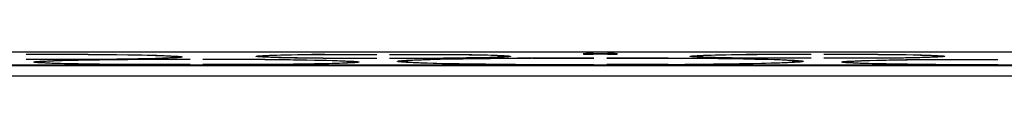
# Model space of a CAD drawing. Units: millimetres. Extents: x -79 to 79, y -106 to 106.
# Drawn here: x -29 to 20, y 103 to 104 of the extents above; entities that cross this region are included whole.
import ezdxf

# ---------------------------------------------------------------- set-up
doc = ezdxf.new("R2010")
doc.units = ezdxf.units.MM
doc.header["$LTSCALE"] = 16.335
doc.layers.add('IMPORT_IGES', color=7, linetype='CONTINUOUS')

msp = doc.modelspace()

# ---------------------------------------------------------------- linework, layer by layer
at = {"layer": 'IMPORT_IGES', "color": 7, "linetype": 'CONTINUOUS'}
for p, q in [((62.252, 103.747), (-62.252, 103.747)), ((-28.434, 103.625), (-28.434, 103.631)), ((-25.357, 103.631), (-28.434, 103.631)), ((-25.437, 103.625), (-28.434, 103.625)), ((-28.434, 103.376), (-28.434, 103.382)), ((-25.437, 103.382), (-28.434, 103.382)), ((-25.357, 103.376), (-28.434, 103.376)), ((-25.852, 103.347), (-25.348, 103.355)), ((-24.869, 103.354), (-25.704, 103.34)), ((-25.437, 103.382), (-25.438, 103.376)), ((-24.112, 103.611), (-25.437, 103.625)), ((-25.437, 103.382), (-25.042, 103.386)), ((-25.357, 103.631), (-25.357, 103.624)), ((-25.357, 103.631), (-24.532, 103.623)), ((-24.732, 103.382), (-25.357, 103.376)), ((-25.348, 103.355), (-24.802, 103.363)), ((-25.042, 103.386), (-23.936, 103.399)), ((-23.724, 103.368), (-24.869, 103.354)), ((-24.802, 103.363), (-24.018, 103.372)), ((-23.948, 103.391), (-24.732, 103.382)), ((-24.532, 103.623), (-23.949, 103.616)), ((-23.278, 103.598), (-24.112, 103.611)), ((-24.018, 103.372), (-23.393, 103.378)), ((-23.949, 103.616), (-23.404, 103.608)), ((-23.402, 103.398), (-23.948, 103.391)), ((-23.936, 103.399), (-23.124, 103.412)), ((-23.313, 103.372), (-23.724, 103.368)), ((-23.404, 103.608), (-22.899, 103.6)), ((-22.898, 103.407), (-23.402, 103.398)), ((-23.393, 103.371), (-23.393, 103.378)), ((-20.316, 103.378), (-23.393, 103.378)), ((-20.316, 103.372), (-23.313, 103.372)), ((-22.692, 103.586), (-23.278, 103.598)), ((-23.124, 103.412), (-22.557, 103.424)), ((-22.899, 103.6), (-22.439, 103.591)), ((-22.438, 103.416), (-22.898, 103.407)), ((-22.305, 103.577), (-22.692, 103.586)), ((-22.557, 103.424), (-22.186, 103.433)), ((-22.439, 103.591), (-22.027, 103.581)), ((-22.026, 103.426), (-22.438, 103.416)), ((-21.966, 103.567), (-22.305, 103.577)), ((-22.186, 103.433), (-21.864, 103.444)), ((-22.027, 103.581), (-21.667, 103.57)), ((-21.666, 103.437), (-22.026, 103.426)), ((-21.768, 103.56), (-21.966, 103.567)), ((-21.864, 103.444), (-21.678, 103.451)), ((-21.678, 103.451), (-21.515, 103.458)), ((-21.667, 103.57), (-21.456, 103.563)), ((-21.456, 103.444), (-21.666, 103.437)), ((-21.456, 103.563), (-21.27, 103.555)), ((-21.27, 103.452), (-21.456, 103.444)), ((-21.11, 103.459), (-21.27, 103.452)), ((-21.039, 103.463), (-21.11, 103.459)), ((-21.066, 103.462), (-21.059, 103.503)), ((-21.059, 103.503), (-21.059, 103.503)), ((-20.316, 103.372), (-20.316, 103.378)), ((-19.684, 103.372), (-19.684, 103.378)), ((-16.607, 103.378), (-19.684, 103.378)), ((-16.687, 103.372), (-19.684, 103.372)), ((-16.648, 103.495), (-16.714, 103.499)), ((-16.685, 103.497), (-16.691, 103.534)), ((-15.362, 103.357), (-16.687, 103.372)), ((-16.648, 103.573), (-16.498, 103.579)), ((-16.498, 103.489), (-16.648, 103.495)), ((-16.607, 103.378), (-16.607, 103.371)), ((-16.607, 103.378), (-15.782, 103.37)), ((-16.498, 103.579), (-16.326, 103.585)), ((-16.326, 103.483), (-16.498, 103.489)), ((-16.326, 103.585), (-16.028, 103.594)), ((-16.132, 103.477), (-16.326, 103.483)), ((-16.178, 103.576), (-16.322, 103.57)), ((-16.011, 103.582), (-16.178, 103.576)), ((-15.801, 103.468), (-16.132, 103.477)), ((-16.098, 103.489), (-15.92, 103.483)), ((-16.028, 103.594), (-15.683, 103.602)), ((-15.823, 103.588), (-16.011, 103.582)), ((-15.92, 103.483), (-15.614, 103.474)), ((-15.5, 103.596), (-15.823, 103.588)), ((-15.427, 103.46), (-15.801, 103.468)), ((-15.782, 103.37), (-15.199, 103.363)), ((-15.683, 103.602), (-15.294, 103.61)), ((-15.614, 103.474), (-15.136, 103.464)), ((-15.003, 103.606), (-15.5, 103.596)), ((-15.012, 103.453), (-15.427, 103.46)), ((-14.528, 103.345), (-15.362, 103.357)), ((-15.294, 103.61), (-14.866, 103.617)), ((-15.199, 103.363), (-14.654, 103.355)), ((-15.136, 103.464), (-14.584, 103.455)), ((-14.4, 103.444), (-15.012, 103.453)), ((-14.283, 103.617), (-15.003, 103.606)), ((-14.866, 103.617), (-14.238, 103.626)), ((-14.654, 103.355), (-14.149, 103.347)), ((-14.584, 103.455), (-13.64, 103.443)), ((-13.731, 103.437), (-14.4, 103.444)), ((-13.64, 103.625), (-14.283, 103.617)), ((-14.238, 103.626), (-13.731, 103.631)), ((-13.731, 103.624), (-13.731, 103.631)), ((-13.731, 103.631), (-11.066, 103.631)), ((-13.731, 103.437), (-11.066, 103.437)), ((-13.64, 103.625), (-11.066, 103.625)), ((-13.639, 103.437), (-13.64, 103.443)), ((-13.64, 103.443), (-11.066, 103.443)), ((-11.066, 103.625), (-11.066, 103.631)), ((-11.066, 103.437), (-11.066, 103.443)), ((-10.434, 103.625), (-10.434, 103.631)), ((-10.434, 103.631), (-7.769, 103.631)), ((-10.434, 103.625), (-7.86, 103.625)), ((-10.434, 103.437), (-10.434, 103.443)), ((-10.434, 103.443), (-7.86, 103.443)), ((-10.434, 103.437), (-7.769, 103.437)), ((-9.529, 103.341), (-9.335, 103.35)), ((-9.335, 103.35), (-9.111, 103.359)), ((-9.111, 103.359), (-8.858, 103.368)), ((-8.794, 103.356), (-9.009, 103.348)), ((-8.858, 103.368), (-8.426, 103.381)), ((-8.552, 103.365), (-8.794, 103.356)), ((-8.14, 103.377), (-8.552, 103.365)), ((-8.426, 103.381), (-7.935, 103.393)), ((-7.502, 103.392), (-8.14, 103.377)), ((-7.935, 103.393), (-7.387, 103.404)), ((-7.86, 103.443), (-7.861, 103.437)), ((-6.917, 103.613), (-7.86, 103.625)), ((-7.86, 103.443), (-7.217, 103.451)), ((-7.769, 103.631), (-7.769, 103.624)), ((-7.769, 103.631), (-7.1, 103.624)), ((-7.262, 103.442), (-7.769, 103.437)), ((-6.573, 103.41), (-7.502, 103.392)), ((-7.387, 103.404), (-6.786, 103.415)), ((-6.634, 103.451), (-7.262, 103.442)), ((-7.217, 103.451), (-6.497, 103.462)), ((-7.1, 103.624), (-6.488, 103.615)), ((-6.366, 103.604), (-6.917, 103.613)), ((-6.786, 103.415), (-6.138, 103.424)), ((-6.206, 103.458), (-6.634, 103.451)), ((-5.516, 103.424), (-6.573, 103.41)), ((-6.497, 103.462), (-5.999, 103.472)), ((-6.488, 103.615), (-6.073, 103.608)), ((-5.887, 103.594), (-6.366, 103.604)), ((-5.817, 103.466), (-6.206, 103.458)), ((-6.138, 103.424), (-5.445, 103.433)), ((-6.073, 103.608), (-5.699, 103.6)), ((-5.999, 103.472), (-5.677, 103.48)), ((-5.58, 103.585), (-5.887, 103.594)), ((-5.472, 103.474), (-5.817, 103.466)), ((-5.699, 103.6), (-5.368, 103.591)), ((-5.677, 103.48), (-5.489, 103.486)), ((-5.403, 103.579), (-5.58, 103.585)), ((-4.107, 103.438), (-5.516, 103.424)), ((-5.489, 103.486), (-5.322, 103.492)), ((-5.174, 103.483), (-5.472, 103.474)), ((-5.445, 103.433), (-4.713, 103.44)), ((-5.368, 103.591), (-5.174, 103.585)), ((-5.322, 103.492), (-5.178, 103.498)), ((-5.174, 103.585), (-5.002, 103.579)), ((-5.002, 103.489), (-5.174, 103.483)), ((-4.852, 103.495), (-5.002, 103.489)), ((-4.786, 103.499), (-4.852, 103.495)), ((-4.815, 103.497), (-4.809, 103.534)), ((-4.809, 103.534), (-4.809, 103.534)), ((-4.713, 103.44), (-3.947, 103.447)), ((-3.357, 103.444), (-4.107, 103.438)), ((-3.947, 103.447), (-3.421, 103.45)), ((-3.421, 103.444), (-3.421, 103.45)), ((-0.316, 103.45), (-3.421, 103.45)), ((-3.357, 103.444), (-0.316, 103.444)), ((-0.853, 103.662), (-0.853, 103.65)), ((-0.355, 103.671), (0.355, 103.671)), ((0.355, 103.642), (-0.355, 103.642)), ((-0.316, 103.444), (-0.316, 103.45)), ((0.316, 103.444), (0.316, 103.45)), ((0.316, 103.45), (3.421, 103.45)), ((3.357, 103.444), (0.316, 103.444)), ((0.853, 103.662), (0.853, 103.65)), ((5.008, 103.43), (3.357, 103.444)), ((3.421, 103.45), (3.421, 103.444)), ((3.421, 103.45), (4.426, 103.443)), ((4.426, 103.443), (5.147, 103.436)), ((4.852, 103.495), (4.786, 103.499)), ((4.815, 103.497), (4.809, 103.534)), ((4.852, 103.573), (5.002, 103.579)), ((5.002, 103.489), (4.852, 103.495)), ((5.002, 103.579), (5.174, 103.585)), ((5.174, 103.483), (5.002, 103.489)), ((6.282, 103.414), (5.008, 103.43)), ((5.147, 103.436), (5.833, 103.428)), ((5.174, 103.585), (5.472, 103.594)), ((5.368, 103.477), (5.174, 103.483)), ((5.322, 103.576), (5.178, 103.57)), ((5.489, 103.582), (5.322, 103.576)), ((5.699, 103.468), (5.368, 103.477)), ((5.402, 103.489), (5.58, 103.483)), ((5.472, 103.594), (5.817, 103.602)), ((5.677, 103.588), (5.489, 103.582)), ((5.58, 103.483), (5.886, 103.474)), ((6, 103.596), (5.677, 103.588)), ((6.073, 103.46), (5.699, 103.468)), ((5.817, 103.602), (6.206, 103.61)), ((5.833, 103.428), (6.48, 103.419)), ((5.886, 103.474), (6.364, 103.464)), ((6.497, 103.606), (6, 103.596)), ((6.488, 103.453), (6.073, 103.46)), ((6.206, 103.61), (6.634, 103.617)), ((7.219, 103.398), (6.282, 103.414)), ((6.364, 103.464), (6.916, 103.455)), ((6.48, 103.419), (7.085, 103.41)), ((7.1, 103.444), (6.488, 103.453)), ((7.217, 103.617), (6.497, 103.606)), ((6.634, 103.617), (7.262, 103.626)), ((6.916, 103.455), (7.86, 103.443)), ((7.085, 103.41), (7.643, 103.399)), ((7.769, 103.437), (7.1, 103.444)), ((7.86, 103.625), (7.217, 103.617)), ((7.875, 103.384), (7.219, 103.398)), ((7.262, 103.626), (7.769, 103.631)), ((7.643, 103.399), (8.149, 103.388)), ((7.769, 103.624), (7.769, 103.631)), ((10.434, 103.631), (7.769, 103.631)), ((10.434, 103.437), (7.769, 103.437)), ((10.434, 103.625), (7.86, 103.625)), ((7.861, 103.437), (7.86, 103.443)), ((10.434, 103.443), (7.86, 103.443)), ((8.307, 103.372), (7.875, 103.384)), ((8.149, 103.388), (8.601, 103.376)), ((8.684, 103.36), (8.307, 103.372)), ((8.601, 103.376), (8.996, 103.363)), ((8.904, 103.352), (8.684, 103.36)), ((8.996, 103.363), (9.226, 103.355)), ((10.434, 103.625), (10.434, 103.631)), ((10.434, 103.437), (10.434, 103.443)), ((11.066, 103.625), (11.066, 103.631)), ((13.731, 103.631), (11.066, 103.631)), ((13.64, 103.625), (11.066, 103.625)), ((11.066, 103.437), (11.066, 103.443)), ((13.64, 103.443), (11.066, 103.443)), ((13.731, 103.437), (11.066, 103.437)), ((13.64, 103.443), (13.639, 103.437)), ((14.583, 103.613), (13.64, 103.625)), ((13.64, 103.443), (14.283, 103.451)), ((13.731, 103.631), (13.731, 103.624)), ((13.731, 103.631), (14.373, 103.624)), ((14.148, 103.347), (14.652, 103.355)), ((14.283, 103.451), (15.003, 103.462)), ((15.131, 103.354), (14.296, 103.34)), ((14.373, 103.624), (14.963, 103.616)), ((15.101, 103.454), (14.526, 103.446)), ((15.134, 103.604), (14.583, 103.613)), ((14.652, 103.355), (15.198, 103.363)), ((14.963, 103.616), (15.492, 103.606)), ((15.003, 103.462), (15.501, 103.472)), ((15.614, 103.464), (15.101, 103.454)), ((16.276, 103.368), (15.131, 103.354)), ((15.613, 103.594), (15.134, 103.604)), ((15.198, 103.363), (15.982, 103.372)), ((15.492, 103.606), (15.845, 103.599)), ((15.501, 103.472), (15.823, 103.48)), ((15.92, 103.585), (15.613, 103.594)), ((15.954, 103.472), (15.614, 103.464)), ((15.823, 103.48), (16.011, 103.486)), ((15.845, 103.599), (16.157, 103.59)), ((16.097, 103.579), (15.92, 103.585)), ((16.251, 103.48), (15.954, 103.472)), ((15.982, 103.372), (16.607, 103.378)), ((16.011, 103.486), (16.178, 103.492)), ((16.157, 103.59), (16.341, 103.585)), ((16.178, 103.492), (16.322, 103.498)), ((16.425, 103.486), (16.251, 103.48)), ((16.687, 103.372), (16.276, 103.368)), ((16.341, 103.585), (16.504, 103.579)), ((16.579, 103.492), (16.425, 103.486)), ((16.711, 103.498), (16.579, 103.492)), ((16.607, 103.371), (16.607, 103.378)), ((16.607, 103.378), (19.684, 103.378)), ((16.685, 103.497), (16.691, 103.534)), ((16.687, 103.372), (19.684, 103.372)), ((16.691, 103.534), (16.691, 103.534)), ((19.684, 103.372), (19.684, 103.378)), ((61.312, 103.094), (-61.312, 103.094)), ((-27.64, 103.206), (-27.711, 103.21)), ((-27.684, 103.209), (-27.691, 103.25)), ((-27.64, 103.295), (-27.48, 103.302)), ((-27.48, 103.198), (-27.64, 103.206)), ((-27.48, 103.302), (-27.294, 103.31)), ((-27.294, 103.191), (-27.48, 103.198)), ((-27.294, 103.31), (-27.084, 103.317)), ((-27.083, 103.184), (-27.294, 103.191)), ((-27.069, 103.303), (-27.238, 103.296)), ((-27.084, 103.317), (-26.724, 103.328)), ((-26.723, 103.173), (-27.083, 103.184)), ((-26.874, 103.311), (-27.069, 103.303)), ((-26.975, 103.194), (-26.768, 103.187)), ((-26.655, 103.318), (-26.874, 103.311)), ((-26.768, 103.187), (-26.537, 103.18)), ((-26.724, 103.328), (-26.312, 103.338)), ((-26.311, 103.163), (-26.723, 103.173)), ((-26.281, 103.328), (-26.655, 103.318)), ((-26.537, 103.18), (-26.146, 103.17)), ((-26.312, 103.338), (-25.852, 103.347)), ((-25.851, 103.154), (-26.311, 103.163)), ((-25.704, 103.34), (-26.281, 103.328)), ((-26.146, 103.17), (-25.548, 103.157)), ((-25.346, 103.145), (-25.851, 103.154)), ((-25.548, 103.157), (-24.689, 103.144)), ((-24.801, 103.138), (-25.346, 103.145)), ((-24.218, 103.131), (-24.801, 103.138)), ((-24.689, 103.144), (-23.313, 103.129)), ((-23.393, 103.123), (-24.218, 103.131)), ((-20.316, 103.123), (-23.393, 103.123)), ((-23.312, 103.123), (-23.313, 103.129)), ((-20.316, 103.129), (-23.313, 103.129)), ((-20.316, 103.123), (-20.316, 103.129)), ((-19.684, 103.123), (-19.684, 103.129)), ((-16.687, 103.129), (-19.684, 103.129)), ((-16.607, 103.123), (-19.684, 103.123)), ((-16.687, 103.129), (-16.688, 103.123)), ((-16.687, 103.129), (-16.292, 103.133)), ((-15.982, 103.129), (-16.607, 103.123)), ((-16.292, 103.133), (-15.186, 103.146)), ((-15.198, 103.138), (-15.982, 103.129)), ((-14.652, 103.145), (-15.198, 103.138)), ((-15.186, 103.146), (-14.374, 103.159)), ((-14.148, 103.154), (-14.652, 103.145)), ((-13.942, 103.333), (-14.528, 103.345)), ((-14.374, 103.159), (-13.807, 103.171)), ((-14.149, 103.347), (-13.689, 103.338)), ((-13.688, 103.163), (-14.148, 103.154)), ((-13.555, 103.324), (-13.942, 103.333)), ((-13.807, 103.171), (-13.436, 103.18)), ((-13.689, 103.338), (-13.277, 103.328)), ((-13.276, 103.173), (-13.688, 103.163)), ((-13.216, 103.314), (-13.555, 103.324)), ((-13.436, 103.18), (-13.114, 103.191)), ((-13.277, 103.328), (-12.917, 103.317)), ((-12.916, 103.184), (-13.276, 103.173)), ((-13.018, 103.307), (-13.216, 103.314)), ((-13.114, 103.191), (-12.928, 103.198)), ((-12.928, 103.198), (-12.765, 103.205)), ((-12.917, 103.317), (-12.706, 103.31)), ((-12.706, 103.191), (-12.916, 103.184)), ((-12.706, 103.31), (-12.52, 103.302)), ((-12.52, 103.198), (-12.706, 103.191)), ((-12.36, 103.206), (-12.52, 103.198)), ((-12.289, 103.21), (-12.36, 103.206)), ((-12.316, 103.209), (-12.309, 103.25)), ((-12.309, 103.25), (-12.309, 103.25)), ((-11.617, 103.1), (-11.617, 103.094)), ((-11.617, 103.1), (-9.683, 103.1)), ((-9.683, 103.238), (-9.691, 103.285)), ((-9.683, 103.094), (-9.683, 103.1)), ((-8.987, 103.207), (-9.226, 103.216)), ((-9.009, 103.348), (-9.195, 103.339)), ((-8.576, 103.194), (-8.987, 103.207)), ((-8.904, 103.218), (-8.676, 103.21)), ((-8.676, 103.21), (-8.283, 103.197)), ((-8.104, 103.182), (-8.576, 103.194)), ((-8.283, 103.197), (-7.834, 103.186)), ((-7.574, 103.17), (-8.104, 103.182)), ((-7.834, 103.186), (-7.148, 103.171)), ((-6.991, 103.159), (-7.574, 103.17)), ((-7.148, 103.171), (-6.166, 103.155)), ((-6.357, 103.149), (-6.991, 103.159)), ((-5.679, 103.141), (-6.357, 103.149)), ((-6.166, 103.155), (-4.83, 103.139)), ((-4.96, 103.133), (-5.679, 103.141)), ((-4.205, 103.126), (-4.96, 103.133)), ((-4.83, 103.139), (-3.357, 103.127)), ((-3.421, 103.12), (-4.205, 103.126)), ((-0.316, 103.12), (-3.421, 103.12)), ((-3.357, 103.12), (-3.357, 103.127)), ((-3.357, 103.127), (-0.316, 103.127)), ((-0.316, 103.12), (-0.316, 103.127)), ((0.316, 103.12), (0.316, 103.127)), ((3.357, 103.127), (0.316, 103.127)), ((0.316, 103.12), (3.421, 103.12)), ((3.357, 103.127), (4.319, 103.134)), ((3.357, 103.127), (3.357, 103.12)), ((4.18, 103.126), (3.421, 103.12)), ((4.91, 103.132), (4.18, 103.126)), ((4.319, 103.134), (5.664, 103.148)), ((5.608, 103.14), (4.91, 103.132)), ((6.268, 103.148), (5.608, 103.14)), ((5.664, 103.148), (6.673, 103.163)), ((6.887, 103.158), (6.268, 103.148)), ((6.673, 103.163), (7.56, 103.179)), ((7.46, 103.168), (6.887, 103.158)), ((7.984, 103.179), (7.46, 103.168)), ((7.56, 103.179), (8.171, 103.194)), ((8.455, 103.19), (7.984, 103.179)), ((8.171, 103.194), (8.566, 103.206)), ((8.87, 103.203), (8.455, 103.19)), ((8.566, 103.206), (8.798, 103.214)), ((8.798, 103.214), (9.005, 103.223)), ((9.114, 103.211), (8.87, 103.203)), ((9.005, 103.223), (9.186, 103.231)), ((9.33, 103.22), (9.114, 103.211)), ((9.52, 103.229), (9.33, 103.22)), ((9.751, 103.243), (9.681, 103.238)), ((9.683, 103.238), (9.691, 103.285)), ((9.683, 103.1), (9.683, 103.094)), ((9.683, 103.1), (11.617, 103.1)), ((9.691, 103.285), (9.691, 103.285)), ((11.617, 103.094), (11.617, 103.1)), ((12.36, 103.206), (12.289, 103.21)), ((12.316, 103.209), (12.309, 103.25)), ((12.36, 103.295), (12.52, 103.302)), ((12.52, 103.198), (12.36, 103.206)), ((12.52, 103.302), (12.706, 103.31)), ((12.706, 103.191), (12.52, 103.198)), ((12.706, 103.31), (12.916, 103.317)), ((12.917, 103.184), (12.706, 103.191)), ((12.931, 103.303), (12.762, 103.296)), ((12.916, 103.317), (13.276, 103.328)), ((13.277, 103.173), (12.917, 103.184)), ((13.126, 103.311), (12.931, 103.303)), ((13.025, 103.194), (13.232, 103.187)), ((13.345, 103.318), (13.126, 103.311)), ((13.232, 103.187), (13.463, 103.18)), ((13.276, 103.328), (13.688, 103.338)), ((13.689, 103.163), (13.277, 103.173)), ((13.719, 103.328), (13.345, 103.318)), ((13.463, 103.18), (13.854, 103.17)), ((13.688, 103.338), (14.148, 103.347)), ((14.149, 103.154), (13.689, 103.163)), ((14.296, 103.34), (13.719, 103.328)), ((13.854, 103.17), (14.452, 103.157)), ((14.654, 103.145), (14.149, 103.154)), ((14.452, 103.157), (15.311, 103.144)), ((15.199, 103.138), (14.654, 103.145)), ((15.782, 103.131), (15.199, 103.138)), ((15.311, 103.144), (16.687, 103.129)), ((16.607, 103.123), (15.782, 103.131)), ((16.607, 103.123), (19.684, 103.123)), ((16.688, 103.123), (16.687, 103.129)), ((16.687, 103.129), (19.684, 103.129)), ((19.684, 103.123), (19.684, 103.129))]:
    msp.add_line(p, q, dxfattribs=at)
at = {"layer": 'IMPORT_IGES', "color": 253, "linetype": 'CONTINUOUS'}
for p, q in [((-0.355, 103.671), (-0.352, 103.642)), ((0.352, 103.642), (0.355, 103.671)), ((67.882, 103.06), (-67.882, 103.06)), ((-67.882, 102.56), (67.882, 102.56))]:
    msp.add_line(p, q, dxfattribs=at)
at = {"layer": 'IMPORT_IGES', "color": 7, "linetype": 'CONTINUOUS'}
for points in [[(-21.059, 103.503), (-21.062, 103.507), (-21.072, 103.511), (-21.088, 103.515), (-21.11, 103.519), (-21.139, 103.523), (-21.174, 103.527), (-21.215, 103.53), (-21.263, 103.534), (-21.317, 103.538), (-21.377, 103.542), (-21.443, 103.545), (-21.516, 103.549), (-21.594, 103.553), (-21.768, 103.56)], [(-21.515, 103.458), (-21.443, 103.462), (-21.377, 103.465), (-21.317, 103.469), (-21.263, 103.473), (-21.215, 103.477), (-21.174, 103.48), (-21.139, 103.484), (-21.11, 103.488), (-21.088, 103.492), (-21.072, 103.496), (-21.062, 103.5), (-21.059, 103.503)], [(-21.27, 103.555), (-21.11, 103.548), (-21.039, 103.544), (-20.975, 103.54), (-20.917, 103.536), (-20.867, 103.532), (-20.823, 103.528), (-20.785, 103.524), (-20.754, 103.52), (-20.731, 103.516), (-20.714, 103.512), (-20.703, 103.508), (-20.7, 103.503)], [(-20.7, 103.503), (-20.703, 103.499), (-20.714, 103.495), (-20.731, 103.491), (-20.755, 103.487), (-20.785, 103.483), (-20.823, 103.479), (-20.867, 103.475), (-20.918, 103.471), (-20.975, 103.467), (-21.039, 103.463)], [(-17.05, 103.534), (-17.049, 103.536), (-17.043, 103.539), (-17.031, 103.543), (-17.012, 103.546), (-16.988, 103.549), (-16.957, 103.553), (-16.92, 103.556), (-16.878, 103.56), (-16.829, 103.563), (-16.775, 103.566), (-16.714, 103.569), (-16.648, 103.573)], [(-16.714, 103.499), (-16.774, 103.502), (-16.829, 103.505), (-16.878, 103.508), (-16.921, 103.512), (-16.957, 103.515), (-16.988, 103.519), (-17.012, 103.522), (-17.031, 103.525), (-17.043, 103.529), (-17.049, 103.532), (-17.05, 103.534)], [(-16.322, 103.57), (-16.386, 103.567), (-16.443, 103.564), (-16.495, 103.56), (-16.541, 103.557), (-16.581, 103.554), (-16.614, 103.551), (-16.642, 103.547), (-16.663, 103.544), (-16.679, 103.541), (-16.688, 103.537), (-16.691, 103.534)], [(-16.691, 103.534), (-16.688, 103.531), (-16.679, 103.527), (-16.663, 103.524), (-16.642, 103.521), (-16.614, 103.517), (-16.581, 103.514), (-16.541, 103.511), (-16.495, 103.508), (-16.443, 103.504), (-16.386, 103.501), (-16.323, 103.498), (-16.253, 103.495), (-16.098, 103.489)], [(-4.809, 103.534), (-4.812, 103.537), (-4.821, 103.541), (-4.837, 103.544), (-4.858, 103.547), (-4.886, 103.551), (-4.919, 103.554), (-4.959, 103.557), (-5.005, 103.56), (-5.057, 103.564), (-5.114, 103.567), (-5.178, 103.57), (-5.247, 103.573), (-5.403, 103.579)], [(-5.178, 103.498), (-5.114, 103.501), (-5.057, 103.504), (-5.005, 103.508), (-4.959, 103.511), (-4.919, 103.514), (-4.886, 103.517), (-4.858, 103.521), (-4.837, 103.524), (-4.821, 103.527), (-4.812, 103.531), (-4.809, 103.534)], [(-5.002, 103.579), (-4.852, 103.573), (-4.786, 103.569), (-4.726, 103.566), (-4.671, 103.563), (-4.622, 103.56), (-4.579, 103.556), (-4.543, 103.553), (-4.512, 103.549), (-4.488, 103.546), (-4.469, 103.543), (-4.457, 103.539), (-4.451, 103.536), (-4.45, 103.534)], [(-4.45, 103.534), (-4.451, 103.532), (-4.457, 103.529), (-4.469, 103.525), (-4.488, 103.522), (-4.512, 103.519), (-4.543, 103.515), (-4.58, 103.512), (-4.622, 103.508), (-4.671, 103.505), (-4.725, 103.502), (-4.786, 103.499)], [(4.45, 103.534), (4.451, 103.536), (4.457, 103.539), (4.469, 103.543), (4.488, 103.546), (4.512, 103.549), (4.543, 103.553), (4.58, 103.556), (4.622, 103.56), (4.671, 103.563), (4.725, 103.566), (4.786, 103.569), (4.852, 103.573)], [(4.786, 103.499), (4.726, 103.502), (4.671, 103.505), (4.622, 103.508), (4.579, 103.512), (4.543, 103.515), (4.512, 103.519), (4.488, 103.522), (4.469, 103.525), (4.457, 103.529), (4.451, 103.532), (4.45, 103.534)], [(5.178, 103.57), (5.114, 103.567), (5.057, 103.564), (5.005, 103.56), (4.959, 103.557), (4.919, 103.554), (4.886, 103.551), (4.858, 103.547), (4.837, 103.544), (4.821, 103.541), (4.812, 103.537), (4.809, 103.534)], [(4.809, 103.534), (4.812, 103.531), (4.821, 103.527), (4.837, 103.524), (4.858, 103.521), (4.886, 103.517), (4.919, 103.514), (4.959, 103.511), (5.005, 103.508), (5.057, 103.504), (5.114, 103.501), (5.177, 103.498), (5.247, 103.495), (5.402, 103.489)], [(9.691, 103.285), (9.688, 103.29), (9.677, 103.294), (9.659, 103.299), (9.634, 103.304), (9.603, 103.308), (9.564, 103.313), (9.518, 103.317), (9.465, 103.322), (9.405, 103.326), (9.339, 103.33), (9.265, 103.335), (9.185, 103.339), (9.098, 103.344), (8.904, 103.352)], [(9.226, 103.355), (9.429, 103.346), (9.52, 103.341), (9.604, 103.337), (9.681, 103.332), (9.751, 103.328), (9.813, 103.323), (9.868, 103.318), (9.917, 103.314), (9.957, 103.309), (9.991, 103.304), (10.017, 103.3), (10.035, 103.295), (10.046, 103.29), (10.05, 103.285)], [(14.526, 103.446), (13.896, 103.439), (13.731, 103.437)], [(16.691, 103.534), (16.688, 103.537), (16.679, 103.541), (16.663, 103.544), (16.642, 103.547), (16.614, 103.551), (16.581, 103.554), (16.541, 103.557), (16.495, 103.56), (16.443, 103.564), (16.386, 103.567), (16.322, 103.57), (16.253, 103.573), (16.097, 103.579)], [(16.322, 103.498), (16.386, 103.501), (16.443, 103.504), (16.495, 103.508), (16.541, 103.511), (16.581, 103.514), (16.614, 103.517), (16.642, 103.521), (16.663, 103.524), (16.679, 103.527), (16.688, 103.531), (16.691, 103.534)], [(16.504, 103.579), (16.648, 103.573), (16.711, 103.57), (16.77, 103.566), (16.823, 103.563), (16.87, 103.56), (16.912, 103.557), (16.949, 103.554), (16.979, 103.55), (17.005, 103.547), (17.025, 103.544), (17.039, 103.541), (17.047, 103.537), (17.05, 103.534)], [(17.05, 103.534), (17.047, 103.531), (17.039, 103.527), (17.025, 103.524), (17.005, 103.521), (16.979, 103.518), (16.949, 103.514), (16.912, 103.511), (16.87, 103.508), (16.823, 103.505), (16.77, 103.502), (16.711, 103.498)], [(-28.05, 103.25), (-28.047, 103.254), (-28.036, 103.259), (-28.019, 103.263), (-27.995, 103.267), (-27.965, 103.271), (-27.927, 103.275), (-27.883, 103.279), (-27.832, 103.283), (-27.775, 103.287), (-27.711, 103.291), (-27.64, 103.295)], [(-27.711, 103.21), (-27.775, 103.214), (-27.833, 103.218), (-27.883, 103.222), (-27.927, 103.226), (-27.965, 103.23), (-27.996, 103.234), (-28.019, 103.238), (-28.036, 103.242), (-28.047, 103.246), (-28.05, 103.25)], [(-27.238, 103.296), (-27.312, 103.292), (-27.381, 103.288), (-27.442, 103.284), (-27.497, 103.28), (-27.545, 103.276), (-27.587, 103.272), (-27.621, 103.268), (-27.649, 103.264), (-27.67, 103.26), (-27.683, 103.256), (-27.69, 103.252), (-27.691, 103.25)], [(-27.691, 103.25), (-27.69, 103.248), (-27.683, 103.244), (-27.67, 103.24), (-27.649, 103.236), (-27.621, 103.232), (-27.587, 103.228), (-27.545, 103.224), (-27.497, 103.22), (-27.442, 103.217), (-27.381, 103.213), (-27.313, 103.209), (-27.238, 103.205), (-27.157, 103.201), (-26.975, 103.194)], [(-12.309, 103.25), (-12.312, 103.254), (-12.322, 103.258), (-12.338, 103.262), (-12.36, 103.266), (-12.389, 103.27), (-12.424, 103.274), (-12.465, 103.277), (-12.513, 103.281), (-12.567, 103.285), (-12.627, 103.289), (-12.693, 103.292), (-12.766, 103.296), (-12.844, 103.3), (-13.018, 103.307)], [(-12.765, 103.205), (-12.693, 103.208), (-12.627, 103.212), (-12.567, 103.216), (-12.513, 103.22), (-12.465, 103.223), (-12.424, 103.227), (-12.389, 103.231), (-12.36, 103.235), (-12.338, 103.239), (-12.322, 103.243), (-12.312, 103.246), (-12.309, 103.25)], [(-12.52, 103.302), (-12.36, 103.295), (-12.289, 103.291), (-12.225, 103.287), (-12.167, 103.283), (-12.117, 103.279), (-12.073, 103.275), (-12.035, 103.271), (-12.004, 103.267), (-11.981, 103.263), (-11.964, 103.259), (-11.953, 103.254), (-11.95, 103.25)], [(-11.95, 103.25), (-11.953, 103.246), (-11.964, 103.242), (-11.981, 103.238), (-12.005, 103.234), (-12.035, 103.23), (-12.073, 103.226), (-12.117, 103.222), (-12.168, 103.218), (-12.225, 103.214), (-12.289, 103.21)], [(-10.05, 103.285), (-10.049, 103.288), (-10.041, 103.293), (-10.025, 103.298), (-10.001, 103.303), (-9.97, 103.307), (-9.93, 103.312), (-9.883, 103.317), (-9.827, 103.322), (-9.764, 103.327), (-9.694, 103.332), (-9.615, 103.336), (-9.529, 103.341)], [(-9.693, 103.239), (-9.764, 103.244), (-9.827, 103.249), (-9.882, 103.253), (-9.93, 103.258), (-9.969, 103.263), (-10.001, 103.268), (-10.025, 103.273), (-10.041, 103.278), (-10.049, 103.283), (-10.05, 103.285)], [(-9.226, 103.216), (-9.435, 103.225), (-9.529, 103.23), (-9.615, 103.234), (-9.693, 103.239)], [(-9.195, 103.339), (-9.277, 103.334), (-9.352, 103.33), (-9.419, 103.325), (-9.479, 103.32), (-9.532, 103.316), (-9.577, 103.311), (-9.615, 103.306), (-9.645, 103.302), (-9.668, 103.297), (-9.683, 103.292), (-9.69, 103.288), (-9.691, 103.285)], [(-9.691, 103.285), (-9.69, 103.283), (-9.682, 103.278), (-9.667, 103.273), (-9.644, 103.269), (-9.614, 103.264), (-9.576, 103.259), (-9.531, 103.255), (-9.478, 103.25), (-9.418, 103.245), (-9.35, 103.241), (-9.275, 103.236), (-9.193, 103.232), (-9.104, 103.227), (-8.904, 103.218)], [(9.186, 103.231), (9.266, 103.236), (9.339, 103.24), (9.405, 103.245), (9.465, 103.249), (9.518, 103.253), (9.564, 103.258), (9.603, 103.262), (9.634, 103.267), (9.659, 103.272), (9.677, 103.276), (9.688, 103.281), (9.691, 103.285)], [(9.681, 103.238), (9.604, 103.234), (9.52, 103.229)], [(10.05, 103.285), (10.046, 103.281), (10.035, 103.276), (10.017, 103.271), (9.991, 103.266), (9.957, 103.262), (9.917, 103.257), (9.868, 103.252), (9.813, 103.247), (9.751, 103.243)], [(11.95, 103.25), (11.953, 103.254), (11.964, 103.259), (11.981, 103.263), (12.005, 103.267), (12.035, 103.271), (12.073, 103.275), (12.117, 103.279), (12.168, 103.283), (12.225, 103.287), (12.289, 103.291), (12.36, 103.295)], [(12.289, 103.21), (12.225, 103.214), (12.167, 103.218), (12.117, 103.222), (12.073, 103.226), (12.035, 103.23), (12.004, 103.234), (11.981, 103.238), (11.964, 103.242), (11.953, 103.246), (11.95, 103.25)], [(12.762, 103.296), (12.688, 103.292), (12.619, 103.288), (12.558, 103.284), (12.503, 103.28), (12.455, 103.276), (12.413, 103.272), (12.379, 103.268), (12.351, 103.264), (12.33, 103.26), (12.317, 103.256), (12.31, 103.252), (12.309, 103.25)], [(12.309, 103.25), (12.31, 103.248), (12.317, 103.244), (12.33, 103.24), (12.351, 103.236), (12.379, 103.232), (12.413, 103.228), (12.455, 103.224), (12.503, 103.22), (12.558, 103.217), (12.619, 103.213), (12.687, 103.209), (12.762, 103.205), (12.843, 103.201), (13.025, 103.194)]]:
    msp.add_lwpolyline(points, dxfattribs=at)
for centre, start_param, end_param in [((-0.351, 103.662), 1.578395, 3.141595), ((-0.351, 103.65), -3.140061, -1.578395), ((0.351, 103.662), -0.000002, 1.563198), ((0.351, 103.65), -1.563198, -0.001542)]:
    msp.add_ellipse(centre, major_axis=(0.502, 0), ratio=0.017452, start_param=start_param, end_param=end_param, dxfattribs=at)

doc.saveas('drawing.dxf')
